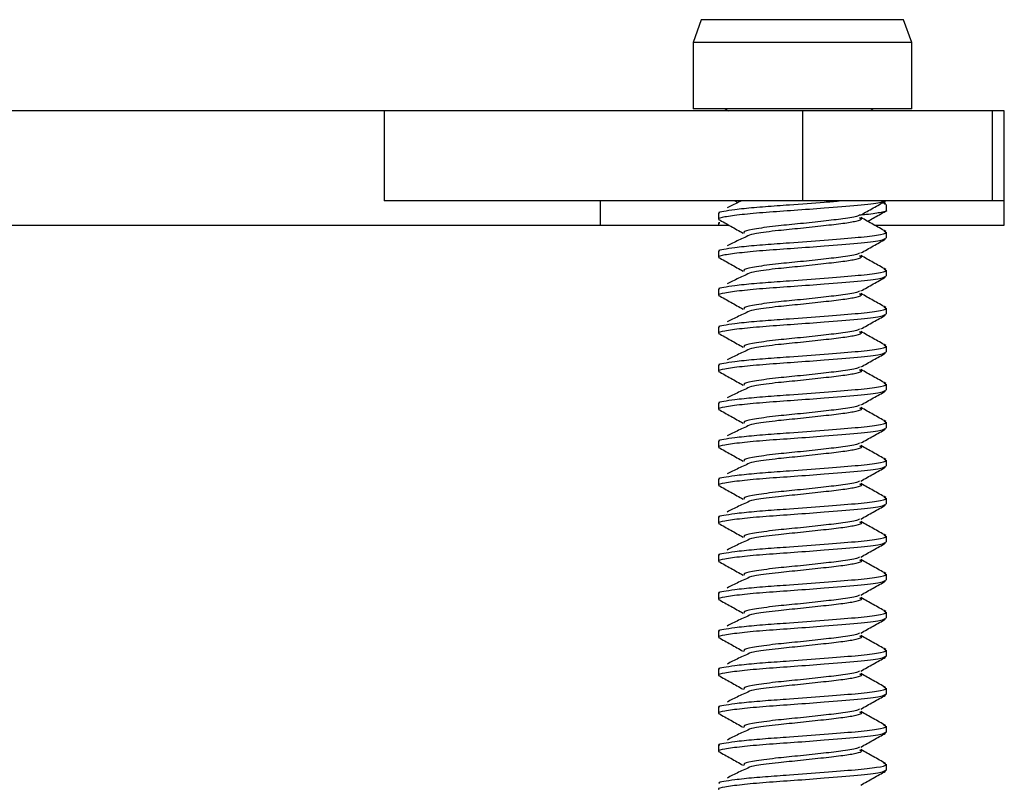
# Model space of a CAD drawing. Units: inches. Extents: x 0.6 to 16.6, y 0.4 to 10.6.
# Drawn here: x 12.9 to 13.1, y 6.4 to 6.5 of the extents above; entities that cross this region are included whole.
import ezdxf

# ---------------------------------------------------------------- set-up
doc = ezdxf.new("R2010")
doc.units = ezdxf.units.IN
doc.header["$MEASUREMENT"] = 0

msp = doc.modelspace()

# ---------------------------------------------------------------- linework, layer by layer
at = {"color": 7, "linetype": 'Continuous', "lineweight": 25}
for p, q in [((13.01869579, 6.46934425), (13.01741621, 6.46582862)), ((13.04988662, 6.46934425), (13.01869579, 6.46934425)), ((13.05116621, 6.46582862), (13.04988662, 6.46934425)), ((13.01741621, 6.46582862), (13.01741621, 6.4556005)), ((13.02782726, 6.46582862), (13.01741621, 6.46582862)), ((13.05116621, 6.46582862), (13.02782726, 6.46582862)), ((13.05116621, 6.4556005), (13.05116621, 6.46582862)), ((12.96979121, 6.45528175), (12.75697871, 6.45528175)), ((12.96979121, 6.45528175), (12.96979121, 6.44140675)), ((13.03429121, 6.45528175), (12.96979121, 6.45528175)), ((13.02782726, 6.4556005), (13.01741621, 6.4556005)), ((13.02232174, 6.4556005), (13.0228934, 6.45528175)), ((13.05116621, 6.4556005), (13.02782726, 6.4556005)), ((13.03429121, 6.45528175), (13.03429121, 6.44140675)), ((13.06354121, 6.45528175), (13.03429121, 6.45528175)), ((13.06354121, 6.45528175), (13.06354121, 6.44140675)), ((13.06541621, 6.45528175), (13.06354121, 6.45528175)), ((13.06541621, 6.43765675), (13.06541621, 6.45528175)), ((13.03429121, 6.44140675), (12.96979121, 6.44140675)), ((13.00316621, 6.43765675), (13.00316621, 6.44140675)), ((13.0238708, 6.44140675), (13.02433082, 6.44114875)), ((13.06354121, 6.44140675), (13.03429121, 6.44140675)), ((13.04712981, 6.44099495), (13.04677495, 6.44119374)), ((13.04709042, 6.4408776), (13.04684516, 6.44100268)), ((13.04723204, 6.43994057), (13.04723204, 6.4408776)), ((13.06541621, 6.44140675), (13.06354121, 6.44140675)), ((13.02135371, 6.43951274), (13.02135371, 6.43857938)), ((12.75697871, 6.43765675), (13.02297821, 6.43765675)), ((13.02135704, 6.43795112), (13.02135704, 6.43765675)), ((13.04541551, 6.43765675), (13.06541621, 6.43765675)), ((13.04722871, 6.43564914), (13.04722871, 6.43658246)), ((13.02135371, 6.43365337), (13.02135371, 6.43272)), ((13.04722871, 6.42978976), (13.04722871, 6.43072308)), ((13.02135371, 6.42779399), (13.02135371, 6.42686063)), ((13.04722871, 6.42393039), (13.04722871, 6.42486371)), ((13.02135371, 6.42193462), (13.02135371, 6.42100125)), ((13.04722871, 6.41807101), (13.04722871, 6.41900433)), ((13.02135371, 6.41607524), (13.02135371, 6.41514188)), ((13.04722871, 6.41221164), (13.04722871, 6.41314496)), ((13.02135371, 6.41021587), (13.02135371, 6.4092825)), ((13.04722871, 6.40635226), (13.04722871, 6.40728558)), ((13.02135371, 6.40435649), (13.02135371, 6.40342313)), ((13.04722871, 6.40049289), (13.04722871, 6.40142621)), ((13.02135371, 6.39849712), (13.02135371, 6.39756375)), ((13.04722871, 6.39463351), (13.04722871, 6.39556683)), ((13.02135371, 6.39263774), (13.02135371, 6.39170438)), ((13.04722871, 6.38877414), (13.04722871, 6.38970746)), ((13.02135371, 6.38677837), (13.02135371, 6.385845)), ((13.04722871, 6.38291476), (13.04722871, 6.38384808)), ((13.02135371, 6.38091899), (13.02135371, 6.37998563)), ((13.04722871, 6.37705539), (13.04722871, 6.37798871)), ((13.02135371, 6.37505962), (13.02135371, 6.37412625)), ((13.04722871, 6.37119601), (13.04722871, 6.37212933)), ((13.02135371, 6.36920024), (13.02135371, 6.36826688)), ((13.04722871, 6.36533664), (13.04722871, 6.36626996)), ((13.02135371, 6.36334087), (13.02135371, 6.3624075)), ((13.04722871, 6.35947726), (13.04722871, 6.36041058)), ((13.02135371, 6.35748149), (13.02135371, 6.35654813)), ((13.04722871, 6.35361789), (13.04722871, 6.35455121))]:
    msp.add_line(p, q, dxfattribs=at)
for points, knots in [([(13.04533172, 6.45528175), (13.04529034, 6.45530487), (13.04510075, 6.4554108), (13.04491135, 6.45551727), (13.0447633, 6.4556005)], [0, 0, 0, 0, 0.218316767, 1, 1, 1, 1]), ([(13.04678474, 6.4413775), (13.04666387, 6.44129041), (13.04634174, 6.44105831), (13.04298784, 6.44070572), (13.03813127, 6.44031765), (13.03304857, 6.43993009), (13.02855964, 6.43963261), (13.0246864, 6.43928388), (13.02219549, 6.43892162), (13.02111563, 6.43870898), (13.02142765, 6.4385755), (13.02146886, 6.43855787)], [0, 0, 0, 0, 0.088989796, 0.237165099, 0.386365162, 0.505892172, 0.620621419, 0.739395762, 0.863003289, 0.981907913, 1, 1, 1, 1]), ([(13.02154948, 6.43951274), (13.02148691, 6.43954312), (13.0212483, 6.43965899), (13.02211903, 6.43983014), (13.02350886, 6.44005927), (13.02566248, 6.44030383), (13.02845462, 6.44055746), (13.032708, 6.44084261), (13.03688899, 6.44115281), (13.03919789, 6.44134459), (13.03994626, 6.44140675)], [0, 0, 0, 0, 0.0463352725, 0.1767183085, 0.3121153148, 0.3943924832, 0.5481962054, 0.6963829281, 0.9015894381, 1, 1, 1, 1]), ([(13.02488841, 6.44140675), (13.02473565, 6.44133815), (13.02385309, 6.44094184), (13.02321889, 6.44060265), (13.02269447, 6.44032217)], [0, 0, 0, 0, 0.173088726, 1, 1, 1, 1]), ([(13.04329877, 6.43924209), (13.0439368, 6.4396014), (13.04520822, 6.44031741), (13.04648112, 6.44102956), (13.04711526, 6.44138434)], [0, 0, 0, 0, 0.501821323, 1, 1, 1, 1]), ([(13.04308956, 6.43924887), (13.04303187, 6.43918243), (13.04285106, 6.43897423), (13.04078423, 6.4386527), (13.03761317, 6.438291), (13.03401675, 6.43789306), (13.03024371, 6.43754494), (13.02702092, 6.43711304), (13.02519542, 6.43674513), (13.02525997, 6.43652281), (13.02528407, 6.43643983)], [0, 0, 0, 0, 0.068844539, 0.215735723, 0.344114327, 0.476262265, 0.603172666, 0.75711085, 0.909341832, 1, 1, 1, 1]), ([(13.04722001, 6.43994057), (13.04722402, 6.43993888), (13.04749139, 6.43982577), (13.0464881, 6.43963621), (13.04503091, 6.43936934), (13.04343383, 6.43922292), (13.04308539, 6.43919097)], [0, 0, 0, 0, 0.006502535, 0.433968582, 0.876506123, 1, 1, 1, 1]), ([(13.04433533, 6.43826254), (13.04462438, 6.4384248), (13.04554659, 6.43894247), (13.0464691, 6.43945806), (13.04710246, 6.43981205)], [0, 0, 0, 0, 0.313432294, 1, 1, 1, 1]), ([(13.02155221, 6.43795112), (13.02144093, 6.43797986), (13.02129844, 6.43801666), (13.02148825, 6.43805795), (13.02152983, 6.43806699)], [0, 0, 0, 0, 0.7809560177, 1, 1, 1, 1]), ([(13.02135658, 6.43856053), (13.02198774, 6.43820949), (13.02325356, 6.43750547), (13.0245131, 6.43679618), (13.02514462, 6.43644055)], [0, 0, 0, 0, 0.498611699, 1, 1, 1, 1]), ([(13.04308157, 6.4388283), (13.04324847, 6.43875657), (13.0436731, 6.43857406), (13.04268181, 6.43823972), (13.04065093, 6.43790014), (13.03759919, 6.43755802), (13.03400717, 6.43716066), (13.03029716, 6.43681299), (13.02738828, 6.43645465), (13.02657227, 6.43624118), (13.02630229, 6.43617055)], [0, 0, 0, 0, 0.08572625, 0.218113797, 0.346967737, 0.482735578, 0.622489714, 0.756704851, 0.919503436, 1, 1, 1, 1]), ([(13.04713188, 6.43669734), (13.04648999, 6.43705577), (13.04521465, 6.43776791), (13.04394052, 6.43848378), (13.04330767, 6.43883935)], [0, 0, 0, 0, 0.503303522, 1, 1, 1, 1]), ([(13.02154948, 6.43365337), (13.02148691, 6.43368375), (13.0212483, 6.43379961), (13.02211912, 6.43397076), (13.02350858, 6.43419989), (13.02566329, 6.43444448), (13.02844853, 6.43469792), (13.03273291, 6.43498391), (13.03772602, 6.43536179), (13.04261893, 6.43575102), (13.04601071, 6.43610861), (13.04752772, 6.43645998), (13.04702328, 6.43663937), (13.0468651, 6.43669562)], [0, 0, 0, 0, 0.028864333, 0.110085813, 0.194430722, 0.245684885, 0.341496168, 0.433808369, 0.561640769, 0.688242066, 0.812595214, 0.941235766, 1, 1, 1, 1]), ([(13.02640009, 6.43623165), (13.02571636, 6.4359287), (13.02428124, 6.43529281), (13.02323977, 6.43474803), (13.02269447, 6.4344628)], [0, 0, 0, 0, 0.476420605, 1, 1, 1, 1]), ([(13.04709177, 6.43564914), (13.04694012, 6.43551773), (13.04662077, 6.43524101), (13.04301949, 6.43484606), (13.03812462, 6.43445833), (13.03305011, 6.4340707), (13.02855922, 6.43377324), (13.02468652, 6.4334245), (13.02219546, 6.43306225), (13.02111563, 6.43284961), (13.02142764, 6.43271613), (13.02146884, 6.43269851)], [0, 0, 0, 0, 0.1282229111, 0.2700173993, 0.4127925177, 0.5271723832, 0.6369610897, 0.7506206999, 0.8689053646, 0.9826896454, 1, 1, 1, 1]), ([(13.04329877, 6.43338271), (13.04393692, 6.43374209), (13.04520836, 6.43445813), (13.04648124, 6.43517026), (13.04711526, 6.43552497)], [0, 0, 0, 0, 0.501906929, 1, 1, 1, 1]), ([(13.04308966, 6.43338956), (13.04303195, 6.4333231), (13.04285115, 6.43311488), (13.04078424, 6.43279333), (13.03761316, 6.43243162), (13.03401675, 6.43203369), (13.03024371, 6.43168557), (13.02702094, 6.43125367), (13.02519548, 6.43088577), (13.02526001, 6.43066348), (13.02528409, 6.43058052)], [0, 0, 0, 0, 0.068866685, 0.215757984, 0.344136689, 0.47628473, 0.603195231, 0.757133536, 0.909364637, 1, 1, 1, 1]), ([(13.04308149, 6.43296898), (13.04324843, 6.43289723), (13.04367312, 6.4327147), (13.04268182, 6.43238035), (13.04065092, 6.43204076), (13.03759919, 6.43169864), (13.03400717, 6.43130128), (13.03029716, 6.43095362), (13.02738828, 6.43059527), (13.02657227, 6.4303818), (13.02630229, 6.43031117)], [0, 0, 0, 0, 0.085746483, 0.218131101, 0.346982189, 0.482747025, 0.622498068, 0.756710235, 0.919505217, 1, 1, 1, 1]), ([(13.04713188, 6.43083797), (13.04648988, 6.43119645), (13.04521453, 6.43190857), (13.04394041, 6.43262446), (13.04330767, 6.43297998)], [0, 0, 0, 0, 0.503393554, 1, 1, 1, 1]), ([(13.02135658, 6.43270116), (13.02198774, 6.4323502), (13.02325371, 6.43164625), (13.0245131, 6.43093688), (13.02514462, 6.43058117)], [0, 0, 0, 0, 0.498557288, 1, 1, 1, 1]), ([(13.02154948, 6.42779399), (13.02148691, 6.42782437), (13.0212483, 6.42794024), (13.02211912, 6.42811139), (13.02350858, 6.42834052), (13.02566329, 6.42858511), (13.02844853, 6.42883855), (13.03273291, 6.42912454), (13.03772602, 6.42950242), (13.04261892, 6.42989164), (13.04601071, 6.43024924), (13.04752773, 6.43060061), (13.04702326, 6.43078), (13.04686507, 6.43083626)], [0, 0, 0, 0, 0.028864172, 0.110085197, 0.194429633, 0.245683509, 0.341494255, 0.433805938, 0.561637623, 0.68823821, 0.812590662, 0.941230493, 1, 1, 1, 1]), ([(13.02640009, 6.43037227), (13.02571655, 6.43006933), (13.02428081, 6.42943301), (13.02323985, 6.42888863), (13.02269447, 6.42860342)], [0, 0, 0, 0, 0.476080711, 1, 1, 1, 1]), ([(13.04709177, 6.42978976), (13.04694012, 6.42965835), (13.04662077, 6.42938163), (13.04301949, 6.42898669), (13.03812462, 6.42859896), (13.03305011, 6.42821133), (13.02855922, 6.42791386), (13.02468652, 6.42756513), (13.02219546, 6.42720287), (13.02111563, 6.42699024), (13.02142763, 6.42685676), (13.02146883, 6.42683914)], [0, 0, 0, 0, 0.128223249, 0.270018112, 0.412793607, 0.527173774, 0.636962771, 0.750622681, 0.868907658, 0.982692239, 1, 1, 1, 1]), ([(13.04329877, 6.42752334), (13.04393704, 6.42788279), (13.04520851, 6.42859885), (13.04648137, 6.42931096), (13.04711526, 6.42966559)], [0, 0, 0, 0, 0.501992426, 1, 1, 1, 1]), ([(13.04308975, 6.42753025), (13.04303203, 6.42746377), (13.04285124, 6.42725553), (13.04078426, 6.42693395), (13.03761316, 6.42657225), (13.03401675, 6.42617431), (13.03024371, 6.42582619), (13.02702095, 6.42539429), (13.02519555, 6.42502642), (13.02526005, 6.42480414), (13.02528412, 6.42472121)], [0, 0, 0, 0, 0.068888832, 0.215780245, 0.34415905, 0.476307195, 0.603217794, 0.75715622, 0.90938744, 1, 1, 1, 1]), ([(13.0430814, 6.42710966), (13.04324839, 6.42703789), (13.04367315, 6.42685535), (13.04268183, 6.42652097), (13.04065092, 6.42618139), (13.03759919, 6.42583927), (13.03400717, 6.42544191), (13.03029716, 6.42509424), (13.02738828, 6.4247359), (13.02657227, 6.42452243), (13.02630229, 6.4244518)], [0, 0, 0, 0, 0.085766713, 0.218148402, 0.346996638, 0.482758471, 0.622506421, 0.756715618, 0.919506998, 1, 1, 1, 1]), ([(13.04713188, 6.42497859), (13.04648976, 6.42533713), (13.04521441, 6.42604924), (13.04394029, 6.42676514), (13.04330767, 6.4271206)], [0, 0, 0, 0, 0.503483643, 1, 1, 1, 1]), ([(13.02135658, 6.42684178), (13.02198774, 6.4264909), (13.02325385, 6.42578704), (13.0245131, 6.42507759), (13.02514462, 6.4247218)], [0, 0, 0, 0, 0.4985029853, 1, 1, 1, 1]), ([(13.04709177, 6.42393039), (13.04694012, 6.42379898), (13.04662077, 6.42352226), (13.04301949, 6.42312731), (13.03812462, 6.42273958), (13.03305011, 6.42235195), (13.02855922, 6.42205449), (13.02468652, 6.42170575), (13.02219547, 6.4213435), (13.02111564, 6.42113086), (13.02142762, 6.42099739), (13.02146881, 6.42097977)], [0, 0, 0, 0, 0.128223588, 0.270018824, 0.412794696, 0.527175166, 0.636964451, 0.750624662, 0.868909951, 0.982694832, 1, 1, 1, 1]), ([(13.02154948, 6.42193462), (13.02148691, 6.421965), (13.0212483, 6.42208086), (13.02211912, 6.42225201), (13.02350858, 6.42248114), (13.02566329, 6.42272573), (13.02844853, 6.42297917), (13.03273291, 6.42326516), (13.03772602, 6.42364304), (13.04261892, 6.42403227), (13.04601072, 6.42438986), (13.04752774, 6.42474124), (13.04702325, 6.42492064), (13.04686504, 6.4249769)], [0, 0, 0, 0, 0.02886401, 0.11008458, 0.194428544, 0.245682133, 0.341492342, 0.433803508, 0.561634477, 0.688234355, 0.81258611, 0.941225221, 1, 1, 1, 1]), ([(13.02640009, 6.4245129), (13.02571674, 6.42420996), (13.02428037, 6.4235732), (13.02323993, 6.42302923), (13.02269447, 6.42274405)], [0, 0, 0, 0, 0.475740848, 1, 1, 1, 1]), ([(13.04329877, 6.42166396), (13.04393716, 6.42202349), (13.04520866, 6.42273957), (13.04648149, 6.42345165), (13.04711526, 6.42380622)], [0, 0, 0, 0, 0.502077813, 1, 1, 1, 1]), ([(13.02135658, 6.42098241), (13.02198774, 6.42063161), (13.02325399, 6.41992783), (13.02451311, 6.41921829), (13.02514462, 6.41886242)], [0, 0, 0, 0, 0.498448792, 1, 1, 1, 1]), ([(13.04308984, 6.42167094), (13.04303211, 6.42160443), (13.04285133, 6.42139617), (13.04078427, 6.42107458), (13.03761315, 6.42071287), (13.03401676, 6.42031494), (13.0302437, 6.41996682), (13.02702096, 6.41953492), (13.02519561, 6.41916706), (13.02526009, 6.41894481), (13.02528414, 6.41886189)], [0, 0, 0, 0, 0.0689109794, 0.2158025067, 0.3441814115, 0.4763296591, 0.603240357, 0.757178902, 0.90941024, 1, 1, 1, 1]), ([(13.04308131, 6.42125034), (13.04324836, 6.42117856), (13.04367318, 6.42099599), (13.04268184, 6.4206616), (13.04065092, 6.42032201), (13.03759919, 6.41997989), (13.03400717, 6.41958253), (13.03029716, 6.41923487), (13.02738828, 6.41887652), (13.02657227, 6.41866305), (13.02630229, 6.41859242)], [0, 0, 0, 0, 0.085786941, 0.2181657, 0.347011086, 0.482769915, 0.622514774, 0.756721001, 0.919508779, 1, 1, 1, 1]), ([(13.04713188, 6.41911922), (13.04648965, 6.41947781), (13.04521429, 6.42018991), (13.04394018, 6.42090583), (13.04330767, 6.42126123)], [0, 0, 0, 0, 0.503573788, 1, 1, 1, 1]), ([(13.04709177, 6.41807101), (13.04694012, 6.4179396), (13.04662077, 6.41766288), (13.04301949, 6.41726794), (13.03812462, 6.41688021), (13.03305011, 6.41649258), (13.02855922, 6.41619511), (13.02468652, 6.41584638), (13.02219547, 6.41548412), (13.02111564, 6.41527149), (13.02142761, 6.41513802), (13.02146879, 6.4151204)], [0, 0, 0, 0, 0.128223926, 0.270019537, 0.412795785, 0.527176556, 0.636966132, 0.750626642, 0.868912243, 0.982697425, 1, 1, 1, 1]), ([(13.02154948, 6.41607524), (13.02148691, 6.41610562), (13.0212483, 6.41622149), (13.02211912, 6.41639264), (13.02350858, 6.41662177), (13.02566329, 6.41686636), (13.02844853, 6.4171198), (13.03273291, 6.41740579), (13.03772602, 6.41778367), (13.04261892, 6.41817289), (13.04601072, 6.41853049), (13.04752775, 6.41888187), (13.04702324, 6.41906127), (13.046865, 6.41911754)], [0, 0, 0, 0, 0.028863848, 0.110083964, 0.194427455, 0.245680757, 0.34149043, 0.433801079, 0.561631331, 0.688230501, 0.812581559, 0.94121995, 1, 1, 1, 1]), ([(13.02640009, 6.41865352), (13.02571693, 6.4183506), (13.02427994, 6.4177134), (13.02324001, 6.41716983), (13.02269447, 6.41688467)], [0, 0, 0, 0, 0.475401016, 1, 1, 1, 1]), ([(13.04329877, 6.41580459), (13.04393729, 6.41616419), (13.04520881, 6.41688029), (13.04648161, 6.41759235), (13.04711526, 6.41794684)], [0, 0, 0, 0, 0.502163088, 1, 1, 1, 1]), ([(13.02135658, 6.41512303), (13.02198775, 6.41477231), (13.02325414, 6.41406861), (13.02451311, 6.413359), (13.02514462, 6.41300305)], [0, 0, 0, 0, 0.498394709, 1, 1, 1, 1]), ([(13.04308993, 6.41581163), (13.04303219, 6.4157451), (13.04285141, 6.41553682), (13.04078428, 6.4152152), (13.03761315, 6.4148535), (13.03401676, 6.41445556), (13.0302437, 6.41410744), (13.02702098, 6.41367554), (13.02519568, 6.41330771), (13.02526012, 6.41308548), (13.02528416, 6.41300258)], [0, 0, 0, 0, 0.068933127, 0.215824768, 0.344203772, 0.476352122, 0.603262918, 0.757201582, 0.909433038, 1, 1, 1, 1]), ([(13.04308122, 6.41539102), (13.04324832, 6.41531922), (13.0436732, 6.41513664), (13.04268185, 6.41480223), (13.04065092, 6.41446264), (13.03759919, 6.41412052), (13.03400717, 6.41372316), (13.03029716, 6.41337549), (13.02738828, 6.41301715), (13.02657227, 6.41280368), (13.02630229, 6.41273305)], [0, 0, 0, 0, 0.085807166, 0.218182997, 0.347025532, 0.482781357, 0.622523125, 0.756726383, 0.91951056, 1, 1, 1, 1]), ([(13.04713188, 6.41325984), (13.04648953, 6.41361849), (13.04521417, 6.41433057), (13.04394006, 6.41504651), (13.04330767, 6.41540185)], [0, 0, 0, 0, 0.50366399, 1, 1, 1, 1]), ([(13.02154948, 6.41021587), (13.02148691, 6.41024625), (13.0212483, 6.41036211), (13.02211912, 6.41053326), (13.02350858, 6.41076239), (13.02566329, 6.41100698), (13.02844853, 6.41126042), (13.03273291, 6.41154641), (13.03772602, 6.41192429), (13.04261892, 6.41231352), (13.04601073, 6.41267111), (13.04752776, 6.4130225), (13.04702322, 6.41320191), (13.04686497, 6.41325818)], [0, 0, 0, 0, 0.028863687, 0.110083347, 0.194426366, 0.245679381, 0.341488517, 0.43379865, 0.561628186, 0.688226647, 0.812577009, 0.941214679, 1, 1, 1, 1]), ([(13.04709177, 6.41221164), (13.04694012, 6.41208023), (13.04662077, 6.41180351), (13.04301949, 6.41140856), (13.03812462, 6.41102083), (13.03305011, 6.4106332), (13.02855922, 6.41033574), (13.02468652, 6.409987), (13.02219548, 6.40962475), (13.02111564, 6.40941212), (13.0214276, 6.40927865), (13.02146878, 6.40926104)], [0, 0, 0, 0, 0.1282242643, 0.270020249, 0.4127968743, 0.5271779469, 0.6369678121, 0.7506286219, 0.868914535, 0.9827000167, 1, 1, 1, 1]), ([(13.02640009, 6.41279415), (13.02571713, 6.41249123), (13.0242795, 6.41185359), (13.0232401, 6.41131043), (13.02269447, 6.4110253)], [0, 0, 0, 0, 0.475061216, 1, 1, 1, 1]), ([(13.04329877, 6.40994521), (13.04393741, 6.41030488), (13.04520896, 6.41102101), (13.04648173, 6.41173305), (13.04711526, 6.41208747)], [0, 0, 0, 0, 0.502248253, 1, 1, 1, 1]), ([(13.02135658, 6.40926366), (13.02198775, 6.40891302), (13.02325428, 6.4082094), (13.02451311, 6.4074997), (13.02514462, 6.40714367)], [0, 0, 0, 0, 0.498340736, 1, 1, 1, 1]), ([(13.04309002, 6.40995231), (13.04303227, 6.40988577), (13.0428515, 6.40967746), (13.0407843, 6.40935583), (13.03761315, 6.40899412), (13.03401676, 6.40859619), (13.0302437, 6.40824807), (13.02702099, 6.40781617), (13.02519575, 6.40744836), (13.02526016, 6.40722615), (13.02528419, 6.40714327)], [0, 0, 0, 0, 0.068955276, 0.21584703, 0.344226133, 0.476374585, 0.603285479, 0.757224261, 0.909455834, 1, 1, 1, 1]), ([(13.04308114, 6.40953171), (13.04324828, 6.40945988), (13.04367323, 6.40927728), (13.04268186, 6.40894285), (13.04065091, 6.40860326), (13.03759919, 6.40826114), (13.03400717, 6.40786378), (13.03029716, 6.40751612), (13.02738828, 6.40715777), (13.02657227, 6.4069443), (13.02630229, 6.40687367)], [0, 0, 0, 0, 0.085827389, 0.218200291, 0.347039977, 0.482792798, 0.622531475, 0.756731764, 0.919512341, 1, 1, 1, 1]), ([(13.04713188, 6.40740047), (13.04648941, 6.40775917), (13.04521405, 6.40847124), (13.04393994, 6.40918719), (13.04330767, 6.40954248)], [0, 0, 0, 0, 0.503754247, 1, 1, 1, 1]), ([(13.02154948, 6.40435649), (13.02148691, 6.40438687), (13.0212483, 6.40450274), (13.02211912, 6.40467389), (13.02350858, 6.40490302), (13.02566329, 6.40514761), (13.02844853, 6.40540105), (13.03273291, 6.40568704), (13.03772602, 6.40606492), (13.04261892, 6.40645414), (13.04601073, 6.40681174), (13.04752777, 6.40716313), (13.04702321, 6.40734255), (13.04686494, 6.40739882)], [0, 0, 0, 0, 0.028863525, 0.110082731, 0.194425277, 0.245678005, 0.341486605, 0.433796221, 0.561625041, 0.688222793, 0.812572459, 0.941209409, 1, 1, 1, 1]), ([(13.04709177, 6.40635226), (13.04694012, 6.40622085), (13.04662077, 6.40594413), (13.04301949, 6.40554919), (13.03812462, 6.40516146), (13.03305011, 6.40477383), (13.02855922, 6.40447636), (13.02468651, 6.40412763), (13.02219548, 6.40376537), (13.02111564, 6.40355275), (13.02142759, 6.40341928), (13.02146876, 6.40340167)], [0, 0, 0, 0, 0.128224602, 0.270020961, 0.412797963, 0.527179337, 0.636969492, 0.750630602, 0.868916827, 0.982702608, 1, 1, 1, 1]), ([(13.02640009, 6.40693477), (13.02571732, 6.40663186), (13.02427907, 6.40599379), (13.02324018, 6.40545102), (13.02269447, 6.40516592)], [0, 0, 0, 0, 0.474721448, 1, 1, 1, 1]), ([(13.04329877, 6.40408584), (13.04393753, 6.40444558), (13.04520911, 6.40516173), (13.04648185, 6.40587375), (13.04711526, 6.40622809)], [0, 0, 0, 0, 0.502333305, 1, 1, 1, 1]), ([(13.02135658, 6.40340428), (13.02198775, 6.40305372), (13.02325443, 6.40235019), (13.02451312, 6.40164041), (13.02514462, 6.4012843)], [0, 0, 0, 0, 0.498286874, 1, 1, 1, 1]), ([(13.04309012, 6.404093), (13.04303235, 6.40402644), (13.04285159, 6.40381811), (13.04078431, 6.40349645), (13.03761314, 6.40313475), (13.03401676, 6.40273681), (13.03024369, 6.40238869), (13.027021, 6.40195679), (13.02519581, 6.401589), (13.0252602, 6.40136681), (13.02528421, 6.40128396)], [0, 0, 0, 0, 0.068977425, 0.215869292, 0.344248494, 0.476397047, 0.603308038, 0.757246938, 0.909478628, 1, 1, 1, 1]), ([(13.04308105, 6.40367239), (13.04324825, 6.40360055), (13.04367326, 6.40341793), (13.04268187, 6.40308348), (13.04065091, 6.40274389), (13.03759919, 6.40240177), (13.03400717, 6.40200441), (13.03029716, 6.40165674), (13.02738828, 6.4012984), (13.02657227, 6.40108493), (13.02630229, 6.4010143)], [0, 0, 0, 0, 0.085847608, 0.218217583, 0.347054419, 0.482804238, 0.622539824, 0.756737145, 0.919514121, 1, 1, 1, 1]), ([(13.04713188, 6.40154109), (13.0464893, 6.40189986), (13.04521393, 6.40261191), (13.04393983, 6.40332787), (13.04330767, 6.4036831)], [0, 0, 0, 0, 0.503844559, 1, 1, 1, 1]), ([(13.02154948, 6.39849712), (13.02148691, 6.3985275), (13.0212483, 6.39864336), (13.02211912, 6.39881451), (13.02350858, 6.39904364), (13.02566329, 6.39928823), (13.02844853, 6.39954167), (13.03273291, 6.39982766), (13.03772602, 6.40020554), (13.04261892, 6.40059477), (13.04601074, 6.40095236), (13.04752779, 6.40130376), (13.04702319, 6.40148318), (13.04686491, 6.40153946)], [0, 0, 0, 0, 0.028863363, 0.110082114, 0.194424189, 0.24567663, 0.341484694, 0.433793792, 0.561621897, 0.68821894, 0.81256791, 0.94120414, 1, 1, 1, 1]), ([(13.02640009, 6.4010754), (13.02571751, 6.4007725), (13.02427864, 6.40013399), (13.02324026, 6.39959162), (13.02269447, 6.39930655)], [0, 0, 0, 0, 0.474381712, 1, 1, 1, 1]), ([(13.04709177, 6.40049289), (13.04694012, 6.40036148), (13.04662077, 6.40008476), (13.04301949, 6.39968981), (13.03812462, 6.39930208), (13.03305011, 6.39891445), (13.02855922, 6.39861699), (13.02468651, 6.39826825), (13.02219548, 6.397906), (13.02111564, 6.39769337), (13.02142759, 6.39755991), (13.02146874, 6.3975423)], [0, 0, 0, 0, 0.128224941, 0.270021673, 0.412799051, 0.527180727, 0.636971172, 0.750632581, 0.868919118, 0.9827052, 1, 1, 1, 1]), ([(13.04329877, 6.39822646), (13.04393765, 6.39858628), (13.04520925, 6.39930245), (13.04648198, 6.40001444), (13.04711526, 6.40036872)], [0, 0, 0, 0, 0.5024182443, 1, 1, 1, 1]), ([(13.04309021, 6.39823369), (13.04303244, 6.3981671), (13.04285168, 6.39795876), (13.04078432, 6.39763708), (13.03761314, 6.39727537), (13.03401676, 6.39687744), (13.03024369, 6.39652932), (13.02702102, 6.39609742), (13.02519588, 6.39572965), (13.02526024, 6.39550748), (13.02528423, 6.39542465)], [0, 0, 0, 0, 0.068999575, 0.215891554, 0.344270854, 0.476419508, 0.603330596, 0.757269614, 0.90950142, 1, 1, 1, 1]), ([(13.02135658, 6.39754491), (13.02198775, 6.39719442), (13.02325457, 6.39649098), (13.02451312, 6.39578111), (13.02514462, 6.39542492)], [0, 0, 0, 0, 0.498233122, 1, 1, 1, 1]), ([(13.04308096, 6.39781307), (13.04324821, 6.39774121), (13.04367328, 6.39755858), (13.04268188, 6.3972241), (13.04065091, 6.39688451), (13.03759919, 6.39654239), (13.03400717, 6.39614503), (13.03029716, 6.39579737), (13.02738828, 6.39543902), (13.02657227, 6.39522555), (13.02630229, 6.39515492)], [0, 0, 0, 0, 0.085867826, 0.218234873, 0.347068859, 0.482815676, 0.622548171, 0.756742525, 0.919515901, 1, 1, 1, 1]), ([(13.04713188, 6.39568172), (13.04648918, 6.39604054), (13.04521381, 6.39675257), (13.04393971, 6.39746855), (13.04330767, 6.39782373)], [0, 0, 0, 0, 0.503934925, 1, 1, 1, 1]), ([(13.02154948, 6.39263774), (13.02148691, 6.39266812), (13.0212483, 6.39278399), (13.02211912, 6.39295514), (13.02350858, 6.39318427), (13.02566329, 6.39342886), (13.02844853, 6.3936823), (13.03273291, 6.39396829), (13.03772602, 6.39434617), (13.04261892, 6.39473539), (13.04601075, 6.39509299), (13.0475278, 6.39544439), (13.04702318, 6.39562382), (13.04686488, 6.39568011)], [0, 0, 0, 0, 0.028863202, 0.110081498, 0.194423101, 0.245675255, 0.341482782, 0.433791364, 0.561618753, 0.688215088, 0.812563361, 0.941198871, 1, 1, 1, 1]), ([(13.02640009, 6.39521602), (13.0257177, 6.39491313), (13.0242782, 6.39427418), (13.02324034, 6.39373222), (13.02269447, 6.39344717)], [0, 0, 0, 0, 0.47404201, 1, 1, 1, 1]), ([(13.04709177, 6.39463351), (13.04694012, 6.3945021), (13.04662077, 6.39422538), (13.04301949, 6.39383044), (13.03812462, 6.39344271), (13.03305011, 6.39305508), (13.02855922, 6.39275761), (13.02468651, 6.39240888), (13.02219549, 6.39204662), (13.02111564, 6.391834), (13.02142758, 6.39170054), (13.02146873, 6.39168294)], [0, 0, 0, 0, 0.128225279, 0.270022385, 0.41280014, 0.527182117, 0.636972851, 0.75063456, 0.868921409, 0.98270779, 1, 1, 1, 1]), ([(13.04329877, 6.39236709), (13.04393777, 6.39272698), (13.0452094, 6.39344318), (13.0464821, 6.39415514), (13.04711526, 6.39450934)], [0, 0, 0, 0, 0.502503071, 1, 1, 1, 1]), ([(13.0430903, 6.39237438), (13.04303252, 6.39230777), (13.04285176, 6.3920994), (13.04078434, 6.3917777), (13.03761314, 6.391416), (13.03401676, 6.39101806), (13.03024369, 6.39066994), (13.02702103, 6.39023804), (13.02519594, 6.3898703), (13.02526027, 6.38964815), (13.02528426, 6.38956533)], [0, 0, 0, 0, 0.0690217262, 0.2159138167, 0.3442932136, 0.4764419679, 0.6033531524, 0.7572922876, 0.9095242093, 1, 1, 1, 1]), ([(13.04713188, 6.38982234), (13.04648906, 6.39018122), (13.04521369, 6.39089324), (13.04393959, 6.39160924), (13.04330767, 6.39196435)], [0, 0, 0, 0, 0.504025345, 1, 1, 1, 1]), ([(13.02135658, 6.39168553), (13.02198776, 6.39133513), (13.02325472, 6.39063177), (13.02451312, 6.38992182), (13.02514462, 6.38956555)], [0, 0, 0, 0, 0.498179481, 1, 1, 1, 1]), ([(13.04308087, 6.39195375), (13.04324818, 6.39188187), (13.04367331, 6.39169922), (13.04268189, 6.39136473), (13.0406509, 6.39102514), (13.03759919, 6.39068302), (13.03400717, 6.39028566), (13.03029716, 6.38993799), (13.02738828, 6.38957965), (13.02657227, 6.38936618), (13.02630229, 6.38929555)], [0, 0, 0, 0, 0.08588804, 0.21825216, 0.347083298, 0.482827113, 0.622556518, 0.756747904, 0.919517681, 1, 1, 1, 1]), ([(13.02154948, 6.38677837), (13.02148691, 6.38680875), (13.0212483, 6.38692461), (13.02211912, 6.38709576), (13.02350858, 6.38732489), (13.02566329, 6.38756948), (13.02844853, 6.38782292), (13.03273291, 6.38810891), (13.03772602, 6.38848679), (13.04261891, 6.38887602), (13.04601075, 6.38923361), (13.04752781, 6.38958502), (13.04702317, 6.38976445), (13.04686485, 6.38982075)], [0, 0, 0, 0, 0.0288630403, 0.1100808821, 0.1944220124, 0.2456738796, 0.3414808706, 0.4337889358, 0.56161561, 0.6882112356, 0.8125588131, 0.9411936029, 1, 1, 1, 1]), ([(13.02640009, 6.38935665), (13.0257179, 6.38905377), (13.02427777, 6.38841438), (13.02324042, 6.38787282), (13.02269447, 6.3875878)], [0, 0, 0, 0, 0.4737023404, 1, 1, 1, 1]), ([(13.04709177, 6.38877414), (13.04694012, 6.38864273), (13.04662077, 6.38836601), (13.04301949, 6.38797106), (13.03812462, 6.38758333), (13.03305011, 6.3871957), (13.02855922, 6.38689824), (13.02468651, 6.3865495), (13.02219549, 6.38618725), (13.02111565, 6.38597463), (13.02142757, 6.38584117), (13.02146871, 6.38582357)], [0, 0, 0, 0, 0.128225617, 0.270023097, 0.412801228, 0.527183507, 0.63697453, 0.750636538, 0.868923699, 0.982710381, 1, 1, 1, 1]), ([(13.04329877, 6.38650771), (13.04393789, 6.38686768), (13.04520955, 6.3875839), (13.04648222, 6.38829584), (13.04711526, 6.38864997)], [0, 0, 0, 0, 0.502587783, 1, 1, 1, 1]), ([(13.04309039, 6.38651507), (13.0430326, 6.38644844), (13.04285185, 6.38624005), (13.04078435, 6.38591833), (13.03761313, 6.38555662), (13.03401677, 6.38515869), (13.03024368, 6.38481057), (13.02702104, 6.38437867), (13.02519601, 6.38401094), (13.02526031, 6.38378881), (13.02528428, 6.38370602)], [0, 0, 0, 0, 0.069043878, 0.215936079, 0.344315573, 0.476464428, 0.603375708, 0.75731496, 0.909546997, 1, 1, 1, 1]), ([(13.04308079, 6.38609443), (13.04324814, 6.38602254), (13.04367334, 6.38583987), (13.0426819, 6.38550535), (13.0406509, 6.38516576), (13.0375992, 6.38482364), (13.03400717, 6.38442628), (13.03029716, 6.38407862), (13.02738828, 6.38372027), (13.02657227, 6.3835068), (13.02630229, 6.38343617)], [0, 0, 0, 0, 0.085908252, 0.218269445, 0.347097734, 0.482838548, 0.622564864, 0.756753283, 0.91951946, 1, 1, 1, 1]), ([(13.04713188, 6.38396297), (13.04648895, 6.3843219), (13.04521357, 6.3850339), (13.04393947, 6.38574992), (13.04330767, 6.38610498)], [0, 0, 0, 0, 0.504115818, 1, 1, 1, 1]), ([(13.02135658, 6.38582616), (13.02198776, 6.38547583), (13.02325486, 6.38477256), (13.02451313, 6.38406252), (13.02514462, 6.38370617)], [0, 0, 0, 0, 0.498125952, 1, 1, 1, 1]), ([(13.04709177, 6.38291476), (13.04694012, 6.38278335), (13.04662077, 6.38250663), (13.04301949, 6.38211169), (13.03812462, 6.38172396), (13.03305011, 6.38133633), (13.02855922, 6.38103886), (13.02468651, 6.38069013), (13.0221955, 6.38032787), (13.02111565, 6.38011526), (13.02142756, 6.3799818), (13.02146869, 6.3799642)], [0, 0, 0, 0, 0.128225955, 0.270023808, 0.412802316, 0.527184896, 0.636976209, 0.750638517, 0.868925989, 0.982712971, 1, 1, 1, 1]), ([(13.02154948, 6.38091899), (13.02148691, 6.38094937), (13.0212483, 6.38106524), (13.02211912, 6.38123639), (13.02350858, 6.38146552), (13.02566329, 6.38171011), (13.02844853, 6.38196355), (13.03273291, 6.38224954), (13.03772602, 6.38262742), (13.04261891, 6.38301664), (13.04601076, 6.38337424), (13.04752782, 6.38372566), (13.04702315, 6.38390509), (13.04686481, 6.38396139)], [0, 0, 0, 0, 0.028862879, 0.110080266, 0.194420924, 0.245672505, 0.34147896, 0.433786508, 0.561612467, 0.688207384, 0.812554266, 0.941188336, 1, 1, 1, 1]), ([(13.02640009, 6.38349727), (13.02571809, 6.3831944), (13.02427734, 6.38255457), (13.02324051, 6.38201341), (13.02269447, 6.38172842)], [0, 0, 0, 0, 0.473362705, 1, 1, 1, 1]), ([(13.04329877, 6.38064834), (13.04393801, 6.38100837), (13.0452097, 6.38172462), (13.04648234, 6.38243654), (13.04711526, 6.38279059)], [0, 0, 0, 0, 0.502672382, 1, 1, 1, 1]), ([(13.02135658, 6.37996678), (13.02198776, 6.37961654), (13.02325501, 6.37891334), (13.02451313, 6.37820323), (13.02514462, 6.3778468)], [0, 0, 0, 0, 0.498072535, 1, 1, 1, 1]), ([(13.04309048, 6.38065576), (13.04303268, 6.38058911), (13.04285194, 6.38038069), (13.04078436, 6.38005895), (13.03761313, 6.37969725), (13.03401677, 6.37929931), (13.03024368, 6.37895119), (13.02702106, 6.37851929), (13.02519607, 6.37815159), (13.02526035, 6.37792948), (13.0252843, 6.37784671)], [0, 0, 0, 0, 0.06906603, 0.215958342, 0.344337933, 0.476486887, 0.603398263, 0.75733763, 0.909569782, 1, 1, 1, 1]), ([(13.0430807, 6.38023511), (13.0432481, 6.3801632), (13.04367336, 6.37998051), (13.04268192, 6.37964598), (13.0406509, 6.37930639), (13.0375992, 6.37896427), (13.03400717, 6.37856691), (13.03029716, 6.37821924), (13.02738828, 6.3778609), (13.02657227, 6.37764743), (13.02630229, 6.3775768)], [0, 0, 0, 0, 0.0859284614, 0.2182867285, 0.3471121692, 0.482849982, 0.6225732084, 0.7567586606, 0.9195212394, 1, 1, 1, 1]), ([(13.04713188, 6.37810359), (13.04648883, 6.37846258), (13.04521345, 6.37917457), (13.04393936, 6.3798906), (13.04330767, 6.3802456)], [0, 0, 0, 0, 0.504206344, 1, 1, 1, 1]), ([(13.04709177, 6.37705539), (13.04694012, 6.37692398), (13.04662077, 6.37664726), (13.04301949, 6.37625231), (13.03812462, 6.37586458), (13.03305011, 6.37547695), (13.02855922, 6.37517949), (13.02468651, 6.37483075), (13.0221955, 6.3744685), (13.02111565, 6.37425588), (13.02142755, 6.37412243), (13.02146868, 6.37410484)], [0, 0, 0, 0, 0.128226292, 0.27002452, 0.412803404, 0.527186285, 0.636977887, 0.750640495, 0.868928279, 0.98271556, 1, 1, 1, 1]), ([(13.02154948, 6.37505962), (13.02148691, 6.37509), (13.0212483, 6.37520586), (13.02211912, 6.37537701), (13.02350858, 6.37560614), (13.02566329, 6.37585073), (13.02844853, 6.37610417), (13.03273291, 6.37639016), (13.03772602, 6.37676804), (13.04261891, 6.37715727), (13.04601076, 6.37751486), (13.04752783, 6.37786629), (13.04702314, 6.37804573), (13.04686478, 6.37810203)], [0, 0, 0, 0, 0.028862717, 0.11007965, 0.194419836, 0.24567113, 0.341477049, 0.433784081, 0.561609324, 0.688203533, 0.812549719, 0.941183069, 1, 1, 1, 1]), ([(13.02640009, 6.3776379), (13.02571828, 6.37733504), (13.02427691, 6.37669477), (13.02324059, 6.37615401), (13.02269447, 6.37586905)], [0, 0, 0, 0, 0.473023104, 1, 1, 1, 1]), ([(13.04329877, 6.37478896), (13.04393813, 6.37514907), (13.04520984, 6.37586534), (13.04648246, 6.37657723), (13.04711526, 6.37693122)], [0, 0, 0, 0, 0.502756865, 1, 1, 1, 1]), ([(13.02135658, 6.37410741), (13.02198776, 6.37375724), (13.02325515, 6.37305413), (13.02451313, 6.37234393), (13.02514462, 6.37198742)], [0, 0, 0, 0, 0.49801923, 1, 1, 1, 1]), ([(13.04309058, 6.37479645), (13.04303276, 6.37472977), (13.04285203, 6.37452134), (13.04078438, 6.37419958), (13.03761312, 6.37383787), (13.03401677, 6.37343994), (13.03024368, 6.37309182), (13.02702107, 6.37265992), (13.02519614, 6.37229223), (13.02526039, 6.37207015), (13.02528433, 6.3719874)], [0, 0, 0, 0, 0.0690881827, 0.2159806051, 0.344360292, 0.4765093449, 0.6034208161, 0.757360299, 0.9095925646, 1, 1, 1, 1]), ([(13.04308061, 6.37437579), (13.04324807, 6.37430386), (13.04367339, 6.37412116), (13.04268193, 6.3737866), (13.04065089, 6.37344701), (13.0375992, 6.37310489), (13.03400717, 6.37270753), (13.03029716, 6.37235987), (13.02738828, 6.37200152), (13.02657227, 6.37178805), (13.02630229, 6.37171742)], [0, 0, 0, 0, 0.0859486682, 0.2183040093, 0.3471266021, 0.4828614142, 0.6225815519, 0.7567640378, 0.9195230185, 1, 1, 1, 1]), ([(13.04713188, 6.37224422), (13.04648871, 6.37260326), (13.04521333, 6.37331523), (13.04393924, 6.37403128), (13.04330767, 6.37438623)], [0, 0, 0, 0, 0.504296921, 1, 1, 1, 1]), ([(13.02154948, 6.36920024), (13.02148691, 6.36923062), (13.0212483, 6.36934649), (13.02211912, 6.36951764), (13.02350858, 6.36974677), (13.02566329, 6.36999136), (13.02844853, 6.3702448), (13.03273291, 6.37053079), (13.03772602, 6.37090867), (13.04261891, 6.37129789), (13.04601077, 6.37165549), (13.04752784, 6.37200692), (13.04702312, 6.37218636), (13.04686475, 6.37224267)], [0, 0, 0, 0, 0.028862556, 0.110079034, 0.194418749, 0.245669755, 0.341475138, 0.433781654, 0.561606182, 0.688199683, 0.812545173, 0.941177803, 1, 1, 1, 1]), ([(13.04709177, 6.37119601), (13.04694012, 6.3710646), (13.04662077, 6.37078788), (13.04301949, 6.37039294), (13.03812462, 6.37000521), (13.03305011, 6.36961758), (13.02855922, 6.36932011), (13.02468651, 6.36897138), (13.0221955, 6.36860912), (13.02111565, 6.36839651), (13.02142754, 6.36826306), (13.02146866, 6.36824547)], [0, 0, 0, 0, 0.12822663, 0.270025231, 0.412804491, 0.527187674, 0.636979565, 0.750642472, 0.868930568, 0.982718149, 1, 1, 1, 1]), ([(13.02640009, 6.37177852), (13.02571848, 6.37147567), (13.02427648, 6.37083496), (13.02324067, 6.37029461), (13.02269447, 6.37000967)], [0, 0, 0, 0, 0.472683537, 1, 1, 1, 1]), ([(13.04329877, 6.36892959), (13.04393825, 6.36928977), (13.04520999, 6.37000607), (13.04648258, 6.37071793), (13.04711526, 6.37107184)], [0, 0, 0, 0, 0.502841233, 1, 1, 1, 1]), ([(13.02135658, 6.36824803), (13.02198777, 6.36789795), (13.0232553, 6.36719492), (13.02451314, 6.36648464), (13.02514462, 6.36612805)], [0, 0, 0, 0, 0.497966037, 1, 1, 1, 1]), ([(13.04309067, 6.36893714), (13.04303284, 6.36887044), (13.04285211, 6.36866198), (13.04078439, 6.3683402), (13.03761312, 6.3679785), (13.03401677, 6.36758056), (13.03024368, 6.36723244), (13.02702108, 6.36680054), (13.0251962, 6.36643288), (13.02526042, 6.36621081), (13.02528435, 6.36612809)], [0, 0, 0, 0, 0.069110336, 0.216002868, 0.344382651, 0.476531803, 0.603443368, 0.757382966, 0.909615345, 1, 1, 1, 1]), ([(13.04308052, 6.36851648), (13.04324803, 6.36844453), (13.04367342, 6.3682618), (13.04268194, 6.36792723), (13.04065089, 6.36758763), (13.0375992, 6.36724552), (13.03400717, 6.36684816), (13.03029716, 6.36650049), (13.02738828, 6.36614215), (13.02657227, 6.36592868), (13.02630229, 6.36585805)], [0, 0, 0, 0, 0.0859688724, 0.2183212879, 0.3471410332, 0.4828728451, 0.6225898944, 0.7567694142, 0.9195247974, 1, 1, 1, 1]), ([(13.04713188, 6.36638484), (13.04648859, 6.36674394), (13.04521321, 6.3674559), (13.04393912, 6.36817196), (13.04330767, 6.36852685)], [0, 0, 0, 0, 0.50438755, 1, 1, 1, 1]), ([(13.02154948, 6.36334087), (13.02148691, 6.36337125), (13.0212483, 6.36348711), (13.02211912, 6.36365826), (13.02350858, 6.36388739), (13.02566329, 6.36413198), (13.02844853, 6.36438542), (13.03273291, 6.36467141), (13.03772602, 6.36504929), (13.04261891, 6.36543852), (13.04601077, 6.36579611), (13.04752785, 6.36614755), (13.04702311, 6.366327), (13.04686472, 6.36638331)], [0, 0, 0, 0, 0.028862394, 0.110078418, 0.194417661, 0.245668381, 0.341473228, 0.433779227, 0.56160304, 0.688195833, 0.812540627, 0.941172538, 1, 1, 1, 1]), ([(13.04709177, 6.36533664), (13.04694012, 6.36520523), (13.04662077, 6.36492851), (13.04301949, 6.36453356), (13.03812462, 6.36414583), (13.03305011, 6.3637582), (13.02855922, 6.36346074), (13.02468651, 6.363112), (13.02219551, 6.36274975), (13.02111565, 6.36253714), (13.02142753, 6.36240369), (13.02146864, 6.3623861)], [0, 0, 0, 0, 0.128226968, 0.2700259426, 0.4128055784, 0.5271890627, 0.6369812429, 0.7506444493, 0.8689328565, 0.9827207374, 1, 1, 1, 1]), ([(13.02640009, 6.36591915), (13.02571867, 6.36561631), (13.02427605, 6.36497516), (13.02324075, 6.36443521), (13.02269447, 6.3641503)], [0, 0, 0, 0, 0.472344006, 1, 1, 1, 1]), ([(13.04329877, 6.36307021), (13.04393837, 6.36343047), (13.04521013, 6.36414679), (13.0464827, 6.36485863), (13.04711526, 6.36521247)], [0, 0, 0, 0, 0.502925485, 1, 1, 1, 1]), ([(13.02135658, 6.36238866), (13.02198777, 6.36203865), (13.02325544, 6.36133571), (13.02451314, 6.36062534), (13.02514462, 6.36026867)], [0, 0, 0, 0, 0.497912957, 1, 1, 1, 1]), ([(13.04309076, 6.36307782), (13.04303292, 6.36301111), (13.0428522, 6.36280263), (13.04078441, 6.36248083), (13.03761312, 6.36211912), (13.03401677, 6.36172119), (13.03024367, 6.36137307), (13.02702109, 6.36094117), (13.02519627, 6.36057353), (13.02526046, 6.36035148), (13.02528437, 6.36026877)], [0, 0, 0, 0, 0.069132491, 0.216025132, 0.34440501, 0.47655426, 0.60346592, 0.757405632, 0.909638124, 1, 1, 1, 1]), ([(13.04308044, 6.36265716), (13.04324799, 6.36258519), (13.04367345, 6.36240245), (13.04268195, 6.36206785), (13.04065089, 6.36172826), (13.0375992, 6.36138614), (13.03400717, 6.36098878), (13.03029716, 6.36064112), (13.02738828, 6.36028277), (13.02657227, 6.3600693), (13.02630229, 6.35999867)], [0, 0, 0, 0, 0.085989074, 0.218338564, 0.347155463, 0.482884274, 0.622598236, 0.75677479, 0.919526576, 1, 1, 1, 1]), ([(13.04713188, 6.36052547), (13.04648847, 6.36088462), (13.04521308, 6.36159656), (13.043939, 6.36231264), (13.04330767, 6.36266748)], [0, 0, 0, 0, 0.50447823, 1, 1, 1, 1]), ([(13.02154948, 6.35748149), (13.02148691, 6.35751187), (13.0212483, 6.35762774), (13.02211912, 6.35779889), (13.02350858, 6.35802802), (13.02566329, 6.35827261), (13.02844853, 6.35852605), (13.03273291, 6.35881204), (13.03772602, 6.35918992), (13.04261891, 6.35957914), (13.04601078, 6.35993674), (13.04752786, 6.36028818), (13.0470231, 6.36046763), (13.04686469, 6.36052395)], [0, 0, 0, 0, 0.028862233, 0.110077803, 0.194416574, 0.245667007, 0.341471318, 0.433776801, 0.561599899, 0.688191983, 0.812536082, 0.941167274, 1, 1, 1, 1]), ([(13.04709177, 6.35947726), (13.04694012, 6.35934585), (13.04662077, 6.35906913), (13.04301949, 6.35867419), (13.03812462, 6.35828646), (13.03305011, 6.35789883), (13.02855922, 6.35760136), (13.02468651, 6.35725263), (13.02219551, 6.35689037), (13.02111565, 6.35667777), (13.02142752, 6.35654432), (13.02146863, 6.35652673)], [0, 0, 0, 0, 0.128227306, 0.270026654, 0.412806666, 0.527190451, 0.63698292, 0.750646426, 0.868935145, 0.982723325, 1, 1, 1, 1]), ([(13.02640009, 6.36005977), (13.02571887, 6.35975694), (13.02427562, 6.35911535), (13.02324083, 6.3585758), (13.02269447, 6.35829092)], [0, 0, 0, 0, 0.47200451, 1, 1, 1, 1]), ([(13.04329877, 6.35721084), (13.04393849, 6.35757117), (13.04521028, 6.35828751), (13.04648282, 6.35899933), (13.04711526, 6.35935309)], [0, 0, 0, 0, 0.503009621, 1, 1, 1, 1]), ([(13.04309085, 6.35721851), (13.04303301, 6.35715177), (13.04285229, 6.35694328), (13.04078442, 6.35662145), (13.03761311, 6.35625975), (13.03401677, 6.35586181), (13.03024367, 6.35551369), (13.02702111, 6.35508179), (13.02519634, 6.35471417), (13.0252605, 6.35449215), (13.0252844, 6.35440946)], [0, 0, 0, 0, 0.069154646, 0.216047396, 0.344427369, 0.476576716, 0.60348847, 0.757428296, 0.909660901, 1, 1, 1, 1]), ([(13.02135658, 6.35652928), (13.02198778, 6.35617936), (13.02325559, 6.3554765), (13.02451315, 6.35476605), (13.02514462, 6.3544093)], [0, 0, 0, 0, 0.497859991, 1, 1, 1, 1]), ([(13.04308035, 6.35679784), (13.04324796, 6.35672585), (13.04367347, 6.35654309), (13.04268196, 6.35620848), (13.04065088, 6.35586888), (13.0375992, 6.35552677), (13.03400717, 6.35512941), (13.03029716, 6.35478174), (13.02738828, 6.3544234), (13.02657227, 6.35420993), (13.02630229, 6.3541393)], [0, 0, 0, 0, 0.086009273, 0.218355839, 0.34716989, 0.482895702, 0.622606576, 0.756780165, 0.919528354, 1, 1, 1, 1]), ([(13.04713188, 6.35466609), (13.04648836, 6.35502531), (13.04521296, 6.35573723), (13.04393889, 6.35645332), (13.04330767, 6.3568081)], [0, 0, 0, 0, 0.50456896, 1, 1, 1, 1]), ([(13.02154948, 6.35162212), (13.02148691, 6.3516525), (13.0212483, 6.35176836), (13.02211912, 6.35193951), (13.02350858, 6.35216864), (13.02566329, 6.35241323), (13.02844853, 6.35266667), (13.03273291, 6.35295266), (13.03772602, 6.35333054), (13.04261891, 6.35371977), (13.04601078, 6.35407736), (13.04752787, 6.35442881), (13.04702308, 6.35460827), (13.04686465, 6.3546646)], [0, 0, 0, 0, 0.028862071, 0.110077187, 0.194415486, 0.245665633, 0.341469408, 0.433774375, 0.561596758, 0.688188134, 0.812531538, 0.94116201, 1, 1, 1, 1]), ([(13.02640009, 6.3542004), (13.02571906, 6.35389758), (13.02427519, 6.35325555), (13.02324091, 6.3527164), (13.02269447, 6.35243155)], [0, 0, 0, 0, 0.47166505, 1, 1, 1, 1]), ([(13.04709177, 6.35361789), (13.04694012, 6.35348648), (13.04662077, 6.35320976), (13.04301949, 6.35281481), (13.03812462, 6.35242708), (13.03305011, 6.35203945), (13.02855922, 6.35174199), (13.0246865, 6.35139325), (13.02219552, 6.351031), (13.02111566, 6.35081839), (13.02142751, 6.35068495), (13.02146861, 6.35066737)], [0, 0, 0, 0, 0.128227643, 0.270027365, 0.412807752, 0.527191839, 0.636984598, 0.750648403, 0.868937433, 0.982725913, 1, 1, 1, 1]), ([(13.04329877, 6.35135146), (13.04393861, 6.35171186), (13.04521043, 6.35242824), (13.04648294, 6.35314002), (13.04711526, 6.35349372)], [0, 0, 0, 0, 0.503093639, 1, 1, 1, 1])]:
    msp.add_open_spline(points, degree=3, knots=knots, dxfattribs=at)

doc.saveas('drawing.dxf')
